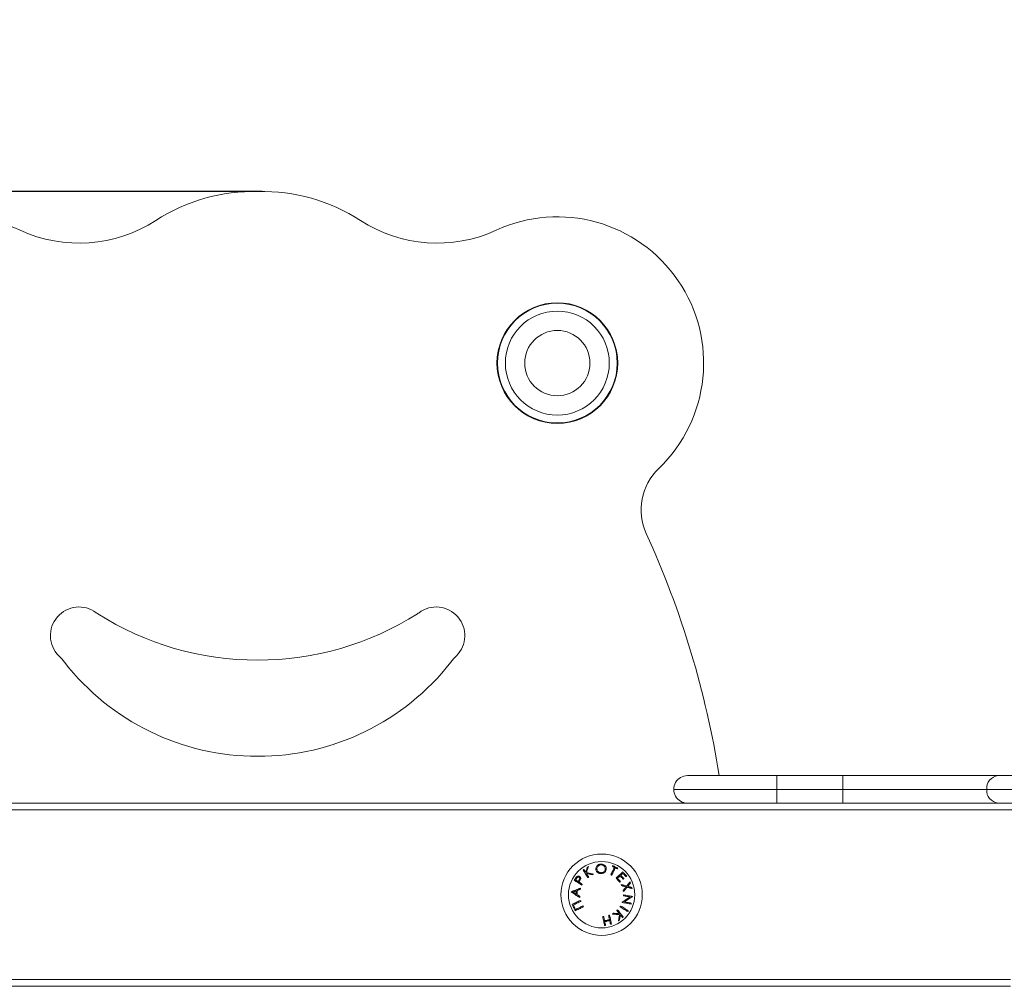
# Model space of a CAD drawing. Units: millimetres. Extents: x -1610.98 to -1603.89, y -464.93 to -457.48.
# Drawn here: x -1608.5 to -1608.07, y -460.12 to -459.7 of the extents above; entities that cross this region are included whole.
import ezdxf

# ---------------------------------------------------------------- set-up
doc = ezdxf.new("R2010")
doc.units = ezdxf.units.MM
doc.header["$PDSIZE"] = -1
doc.layers.add('DIASTASEIS', color=253, linetype='Continuous', lineweight=5)
doc.styles.get("Standard").update_dxf_attribs({"font": 'ARIALN.TTF'})
doc.dimstyles.get("Standard").update_dxf_attribs({"dimtxt": 0.18, "dimasz": 0.15, "dimexe": 0.1, "dimexo": 0, "dimgap": 0.09, "dimtad": 0, "dimtih": 1, "dimtoh": 1, "dimzin": 0, "dimdsep": 46, "dimtxsty": 'Standard', "dimblk": 'OBLIQUE', "dimcen": 0.09, "dimadec": 0, "dimazin": 0, "dimtfac": 1, "dimtofl": 0, "dimtmove": 0, "dimatfit": 3, "dimldrblk": 'OBLIQUE', "dimfxl": 1, "dimtolj": 1, "dimtzin": 0, "dimarcsym": 0})

# ---------------------------------------------------------------- blocks, each defined once
blk = doc.blocks.new('_Oblique')
at = {"color": 0, "linetype": 'ByBlock', "lineweight": -2}
blk.add_line((-0.5, -0.5), (0.5, 0.5), dxfattribs=at)
blk = doc.blocks.new('*D8')
at = {"layer": 'Defpoints', "color": 0}
for p in [(-1608.38987846107, -459.7720629024952), (-1609.381242120668, -460.5631991786329), (-1608.877254321636, -460.5631991786329)]:
    blk.add_point(p, dxfattribs=at)
at = {"layer": 'DIASTASEIS', "color": 0, "lineweight": -2}
for p, q in [((-1608.38987846107, -459.7720629024952), (-1609.481242120668, -459.7720629024952)), ((-1609.381242120668, -459.7720629024952), (-1609.381242120668, -459.9857279027742)), ((-1609.381242120668, -460.5631991786329), (-1609.381242120668, -460.349534178354)), ((-1608.877254321636, -460.5631991786329), (-1609.481242120668, -460.5631991786329))]:
    blk.add_line(p, q, dxfattribs=at)
at = {"layer": 'DIASTASEIS', "color": 0, "linetype": 'ByBlock', "lineweight": -2, "xscale": 0.15, "yscale": 0.15, "zscale": 0.15}
for p, rotation in [((-1609.381242120668, -459.7720629024952), 90), ((-1609.381242120668, -460.5631991786329), 270)]:
    blk.add_blockref('_Oblique', p, dxfattribs=dict(at, rotation=rotation))
at = {"layer": 'DIASTASEIS', "color": 0, "insert": (-1609.381242120668, -460.1676310405641), "char_height": 0.18, "attachment_point": 5}
blk.add_mtext('\\A1;0.79', dxfattribs=at)
blk = doc.blocks.new('E025_A-A')
at = {"color": 7, "linetype": 'Continuous', "lineweight": 15}
for p, q in [((-1599.724041177666, -460.0271991801826), (-1599.381041197812, -460.0271991801826)), ((-1599.685041202938, -460.0391991821496), (-1599.685041202938, -460.0271991801826)), ((-1599.656190707123, -460.0391991821496), (-1599.656190707123, -460.0271991801826)), ((-1599.375041200554, -460.0331991811661), (-1599.730041219628, -460.0331991811661)), ((-1597.824004663861, -460.0391991821496), (-1600.442004694378, -460.0391991821496)), ((-1597.883004679119, -460.0421991807787), (-1600.383004679119, -460.0421991807787)), ((-1599.583004667199, -460.1191991803614), (-1600.383004679119, -460.1191991803614))]:
    blk.add_line(p, q, dxfattribs=at)
at = {"color": 8, "linetype": 'Continuous', "lineweight": 15}
blk.add_line((-1600.383004679119, -460.1161991817323), (-1599.583004667199, -460.1161991817323), dxfattribs=at)
at = {"color": 7, "linetype": 'Continuous', "lineweight": 15, "flags": 128}
for points in [[(-1599.769271685517, -460.0681241912214), (-1599.769318713581, -460.0681530696718), (-1599.769365682042, -460.0681819406716), (-1599.769412710106, -460.0682108023582), (-1599.769459678566, -460.0682396547315), (-1599.769506647026, -460.0682684968604), (-1599.769553615487, -460.0682973287446), (-1599.769600524342, -460.0683261503843), (-1599.769647492802, -460.0683549608482)], [(-1599.769647492802, -460.0683549608482), (-1599.769412710106, -460.0687366848258), (-1599.769169999993, -460.0691313197283), (-1599.76891960088, -460.0695384054823), (-1599.768661870396, -460.0699574708385), (-1599.768397046959, -460.0703880268527), (-1599.768125488198, -460.0708295752672), (-1599.767847492134, -460.071281601992), (-1599.767563356793, -460.0717435826925)], [(-1599.768489612973, -460.0693958265153), (-1599.768591656124, -460.069229880665), (-1599.768692507183, -460.069065872897), (-1599.76879216615, -460.0689038330136), (-1599.768890633023, -460.0687437908171), (-1599.768987788594, -460.0685857761098), (-1599.769083692467, -460.0684298186941), (-1599.769178344643, -460.068275947441), (-1599.769271685517, -460.0681241912214)], [(-1599.767801298535, -460.0672187426505), (-1599.767883374131, -460.0674782426474), (-1599.767966641819, -460.0677415862126), (-1599.768051041996, -460.0680086587934), (-1599.768136634266, -460.0682793430431), (-1599.76822329942, -460.0685535225464), (-1599.768311037457, -460.0688310762314), (-1599.768399848378, -460.0691118848888), (-1599.768489612973, -460.0693958265153)], [(-1599.768138660824, -460.0695224286435), (-1599.768028869069, -460.0691792195109), (-1599.76792044822, -460.0688404537184), (-1599.767813577092, -460.0685063389508), (-1599.767708255684, -460.068177082893), (-1599.767604543602, -460.0678528876422), (-1599.767502500451, -460.0675339543639), (-1599.767402185833, -460.0672204777045), (-1599.76730371896, -460.0669126532418)], [(-1599.76730371896, -460.0669126532418), (-1599.767365767395, -460.0669508383987), (-1599.76742793504, -460.06698904777), (-1599.76749004308, -460.0670272804243), (-1599.767552270329, -460.0670655344991), (-1599.767614497578, -460.0671038090629), (-1599.767676724827, -460.0671421022532), (-1599.767739011681, -460.06718041407), (-1599.767801298535, -460.0672187426505)], [(-1599.75594414655, -460.0672541170759), (-1599.756124033368, -460.0676227652846), (-1599.756309046185, -460.0680020221887), (-1599.756499065792, -460.068391537611), (-1599.756693913376, -460.0687909520609), (-1599.756893410122, -460.0691998948721), (-1599.757097317612, -460.0696179888589), (-1599.757305576241, -460.0700448484538), (-1599.757517887986, -460.0704800778446)], [(-1599.757123662865, -460.0706723857118), (-1599.75691135112, -460.0702371563209), (-1599.756703092492, -460.0698102976573), (-1599.756499125397, -460.0693922036705), (-1599.756299628651, -460.068983259928), (-1599.756104840672, -460.0685838464094), (-1599.755914821064, -460.0681943309871), (-1599.755729808247, -460.0678150731517), (-1599.755549921429, -460.0674464240117)], [(-1599.756640507615, -460.0664856874762), (-1599.75666136924, -460.0665284789545), (-1599.756682290471, -460.0665714371396), (-1599.756703271305, -460.0666145601688), (-1599.75672437135, -460.0666578489734), (-1599.756745530999, -460.0667013026221), (-1599.756766809857, -460.0667449192522), (-1599.75678814832, -460.0667886997951), (-1599.756809546387, -460.0668326423881)], [(-1599.756809546387, -460.0668326423881), (-1599.756701602375, -460.0668852239294), (-1599.756593539154, -460.0669378436548), (-1599.756485475933, -460.0669904969079), (-1599.756377293503, -460.067043179032), (-1599.756269051468, -460.0670958863018), (-1599.756160809433, -460.067148614992), (-1599.756052507794, -460.0672013595147), (-1599.75594414655, -460.0672541170759)], [(-1599.75451870147, -460.0675201419187), (-1599.754783465302, -460.0673910708545), (-1599.755048586762, -460.0672617967618), (-1599.755314006245, -460.0671323866961), (-1599.755579604542, -460.0670029105065), (-1599.755845202839, -460.0668734333856), (-1599.756110622322, -460.0667440261138), (-1599.756375743782, -460.0666147548152), (-1599.756640507615, -460.0664856874762)], [(-1599.755549921429, -460.0674464240117), (-1599.755442037022, -460.0674990800587), (-1599.755334152615, -460.0675517249299), (-1599.755226268208, -460.0676043521059), (-1599.755118443406, -460.0676569597242), (-1599.755010678208, -460.0677095421968), (-1599.754902972615, -460.0677620957983), (-1599.754795326626, -460.067814614941), (-1599.754687740242, -460.067867097762)], [(-1599.754687740242, -460.067867097762), (-1599.754666342175, -460.0678231542377), (-1599.754645003712, -460.0677793746261), (-1599.754623784459, -460.0677357579959), (-1599.754602565205, -460.0676923043472), (-1599.754581465161, -460.0676490155427), (-1599.754560484326, -460.0676058925135), (-1599.754539563095, -460.0675629343284), (-1599.75451870147, -460.0675201419187)], [(-1599.773016764557, -460.0721588706044), (-1599.773075475132, -460.0722488554572), (-1599.773134126103, -460.0723388123704), (-1599.773192777073, -460.0724287352903), (-1599.773251428044, -460.0725186172319), (-1599.77331001941, -460.0726084535388), (-1599.773368551171, -460.0726982367603), (-1599.773427082932, -460.0727879613084), (-1599.773485555088, -460.072877620664)], [(-1599.773485555088, -460.072877620664), (-1599.773111774361, -460.0731212644284), (-1599.772725536263, -460.0733730768231), (-1599.772327198422, -460.0736327677412), (-1599.771917237675, -460.0739000400906), (-1599.771496071255, -460.074174586535), (-1599.771064295208, -460.0744560918217), (-1599.770622267163, -460.0747442327818), (-1599.770170642769, -460.07503867833)], [(-1599.772927834427, -460.0727269797032), (-1599.772875918782, -460.0726472286885), (-1599.772823943531, -460.0725674474058), (-1599.772771968281, -460.0724876400461), (-1599.772719993031, -460.072407811266), (-1599.772668017781, -460.0723279647907), (-1599.772615982926, -460.0722481038799), (-1599.772564007676, -460.0721682336559), (-1599.772511972821, -460.072088357844)], [(-1599.771801247036, -460.0734617554961), (-1599.771947278416, -460.0733665142586), (-1599.772091879284, -460.0732722159853), (-1599.772234990036, -460.0731788741803), (-1599.772376610672, -460.0730865023477), (-1599.772516741192, -460.0729951135261), (-1599.772655321991, -460.0729047216853), (-1599.77279235307, -460.0728153393982), (-1599.772927834427, -460.0727269797032)], [(-1599.771395816243, -460.0728551851032), (-1599.771446480191, -460.072931061816), (-1599.771497203743, -460.0730069282843), (-1599.771547927296, -460.0730827821797), (-1599.771598591244, -460.0731586202426), (-1599.771649314797, -460.073234439679), (-1599.771699978745, -460.0733102372294), (-1599.771750583088, -460.0733860100997), (-1599.771801247036, -460.0734617554961)], [(-1599.767187549508, -460.0715128135314), (-1599.767313196099, -460.071308472511), (-1599.767437769806, -460.0711059918074), (-1599.767561151421, -460.0709054175211), (-1599.767683340943, -460.0707067934243), (-1599.767804278767, -460.0705101642204), (-1599.767923964894, -460.0703155736817), (-1599.768042399323, -460.0701230665115), (-1599.768159462845, -460.0699326855508)], [(-1599.768159462845, -460.0699326855508), (-1599.767847551739, -460.0700030441774), (-1599.767531945145, -460.0700742279557), (-1599.767212821877, -460.0701462052209), (-1599.766890360749, -460.0702189424453), (-1599.76656468097, -460.0702924061013), (-1599.766235901749, -460.0703665635926), (-1599.765904201901, -460.070441379529), (-1599.765569760239, -460.0705168194515)], [(-1599.765081777012, -460.0702171403361), (-1599.765478624737, -460.0701269426761), (-1599.765871836579, -460.0700375897256), (-1599.766260995304, -460.0699491401581), (-1599.766645981705, -460.0698616507841), (-1599.767026497757, -460.0697751793457), (-1599.767402245438, -460.0696897817222), (-1599.767773045933, -460.0696055128617), (-1599.768138660824, -460.0695224286435)], [(-1599.767563356793, -460.0717435826925), (-1599.767516388333, -460.0717147596558), (-1599.767469419873, -460.0716859291686), (-1599.767422511017, -460.071657092162), (-1599.767375482953, -460.0716282481706), (-1599.767328514492, -460.0715993981255), (-1599.767281546032, -460.0715705420268), (-1599.767234517968, -460.0715416803403), (-1599.767187549508, -460.0715128135314)], [(-1599.765569760239, -460.0705168194515), (-1599.765508665478, -460.0704793122975), (-1599.765447630322, -460.0704418163193), (-1599.765386595166, -460.070404334311), (-1599.765325560009, -460.0703668653412), (-1599.765264584458, -460.0703294103412), (-1599.765203608906, -460.0702919711737), (-1599.765142692959, -460.0702545469073), (-1599.765081777012, -460.0702171403361)], [(-1599.757517887986, -460.0704800778446), (-1599.757468594944, -460.0705041152803), (-1599.757419361508, -460.0705281536473), (-1599.757271482384, -460.0706002715422), (-1599.757222189343, -460.0706243099091), (-1599.757172955906, -460.0706483482761), (-1599.757123662865, -460.0706723857118)], [(-1599.752275659478, -460.0692510235501), (-1599.752607240117, -460.0695549457712), (-1599.752950205243, -460.0698692699341), (-1599.753304137623, -460.0701936253724), (-1599.753668560421, -460.0705276321066), (-1599.754043056404, -460.0708708961872), (-1599.754427267945, -460.0712230134202), (-1599.7548206586, -460.0715835716953), (-1599.755222811139, -460.0719521453982)], [(-1599.755222811139, -460.0719521453982), (-1599.755014075673, -460.0721799571445), (-1599.754805220997, -460.0724079812323), (-1599.754596187508, -460.072636133377), (-1599.754387154019, -460.0728643288282), (-1599.75417812053, -460.0730924837669), (-1599.753969265854, -460.0733205139084), (-1599.753760530388, -460.0735483349679), (-1599.753552092945, -460.0737758631265)], [(-1599.754638626015, -460.072005831488), (-1599.754489793217, -460.0718694486102), (-1599.754342092907, -460.0717341851821), (-1599.7541957039, -460.0716000630898), (-1599.75405056659, -460.0714671046851), (-1599.753906740582, -460.071335331854), (-1599.753764225876, -460.0712047650857), (-1599.753623022473, -460.0710754267318), (-1599.753483189976, -460.0709473372815)], [(-1599.753261222279, -460.0735090364149), (-1599.75343306247, -460.073321550936), (-1599.75360502187, -460.0731338493904), (-1599.753777160084, -460.072945981138), (-1599.753949417508, -460.0727579936763), (-1599.754121734536, -460.0725699368311), (-1599.754294111168, -460.0723818580998), (-1599.754466428196, -460.0721938068425), (-1599.754638626015, -460.072005831488)], [(-1599.753483189976, -460.0709473372815), (-1599.753310932553, -460.0711353247432), (-1599.753138615525, -460.0713233997492), (-1599.752966238892, -460.0715115059545), (-1599.752793921864, -460.0716995870141), (-1599.752621664441, -460.0718875875143), (-1599.752449526226, -460.0720754511101), (-1599.752277507222, -460.0722631214564), (-1599.75210578624, -460.072450542674)], [(-1599.7531947631, -460.0706829143135), (-1599.753075494206, -460.0705736431671), (-1599.752957417405, -460.0704654029948), (-1599.752840473092, -460.0703582068352), (-1599.752724661267, -460.0702520695893), (-1599.752610041535, -460.070147002433), (-1599.752496554291, -460.0700430202676), (-1599.752384318745, -460.0699401361314), (-1599.752273275292, -460.0698383630631)], [(-1599.751817359364, -460.072186119706), (-1599.751989080346, -460.0719987194432), (-1599.752160980141, -460.0718110588757), (-1599.752333118355, -460.0716231971426), (-1599.752505435383, -460.0714351924514), (-1599.752677752411, -460.0712471030099), (-1599.752850129044, -460.071058987957), (-1599.753022505677, -460.0708709055004), (-1599.7531947631, -460.0706829143135)], [(-1599.750592960751, -460.0710875618649), (-1599.750802649891, -460.0708586995868), (-1599.751012815869, -460.0706293688534), (-1599.751223220265, -460.0703997028438), (-1599.751433803475, -460.0701698356686), (-1599.751644505894, -460.0699398995755), (-1599.751855089104, -460.0697100305376), (-1599.752065553105, -460.0694803608028), (-1599.752275659478, -460.0692510235501)], [(-1599.752273275292, -460.0698383630631), (-1599.752099468148, -460.070027982202), (-1599.751925601399, -460.0702177093742), (-1599.751751675045, -460.0704074747307), (-1599.751577808297, -460.0705972065596), (-1599.751404001152, -460.0707868350116), (-1599.751230372822, -460.070976288375), (-1599.751056982911, -460.0711654968006), (-1599.750883831417, -460.0713543885765)], [(-1599.75210578624, -460.072450542674), (-1599.752069427407, -460.0724171785084), (-1599.752033068573, -460.0723839023528), (-1599.751996888554, -460.0723507151386), (-1599.751960768139, -460.0723176163999), (-1599.751924766934, -460.0722846075339), (-1599.751888884938, -460.0722516880749), (-1599.751853062546, -460.0722188584884), (-1599.751817359364, -460.072186119706)], [(-1599.750883831417, -460.0713543885765), (-1599.750846995747, -460.0713205862237), (-1599.750810279286, -460.071286911462), (-1599.750773741639, -460.0712533642916), (-1599.750737263596, -460.0712199456436), (-1599.750701023972, -460.0711866555182), (-1599.750664843953, -460.0711534939153), (-1599.750628842747, -460.0711204626975), (-1599.750592960751, -460.0710875618649)], [(-1599.770719184315, -460.0762728439556), (-1599.771282507813, -460.0764970405405), (-1599.771834983265, -460.076716897395), (-1599.772375716603, -460.0769320946099), (-1599.772903992569, -460.0771423190279), (-1599.7734189767, -460.0773472648259), (-1599.77391995374, -460.0775466342136), (-1599.774406208432, -460.0777401368512), (-1599.774877025521, -460.0779274913627)], [(-1599.772130205071, -460.0772952799132), (-1599.771962894833, -460.077226934806), (-1599.771794392502, -460.0771581228735), (-1599.771624817288, -460.0770888536615), (-1599.771454109585, -460.0770191367162), (-1599.771282328999, -460.0769489815837), (-1599.771109535134, -460.0768783980427), (-1599.770935668385, -460.0768073958723), (-1599.770760847962, -460.076735985084)], [(-1599.771476699746, -460.0736732937773), (-1599.771455718911, -460.0736410560464), (-1599.771434678471, -460.0736088136589), (-1599.771413638031, -460.0735765670804), (-1599.771392597592, -460.0735443167766), (-1599.771371557152, -460.0735120627476), (-1599.771350516713, -460.0734798054589), (-1599.771329476273, -460.0734475449106), (-1599.771308435833, -460.0734152811026)], [(-1599.769935025608, -460.0746781014284), (-1599.770134343541, -460.07454820009), (-1599.770331873333, -460.0744194708211), (-1599.770527555382, -460.0742919429583), (-1599.770721330082, -460.0741656444413), (-1599.770913137829, -460.0740406027442), (-1599.771103038227, -460.0739168458065), (-1599.771290912068, -460.0737944006366), (-1599.771476699746, -460.0736732937773)], [(-1599.770760847962, -460.076735985084), (-1599.770755602753, -460.0766780102538), (-1599.770750417149, -460.0766200575424), (-1599.77074517194, -460.0765621274156), (-1599.770739986336, -460.0765042208047), (-1599.770734741127, -460.0764463384082), (-1599.770729555523, -460.0763884809246), (-1599.770724369919, -460.0763306492852), (-1599.770719184315, -460.0762728439556)], [(-1599.770170642769, -460.07503867833), (-1599.770141198075, -460.0749936418986), (-1599.77011175338, -460.0749485942913), (-1599.770082308686, -460.0749035359738), (-1599.770052863991, -460.0748584674118), (-1599.770023419297, -460.0748133890709), (-1599.769993974602, -460.0747683018824), (-1599.769964529908, -460.0747232058463), (-1599.769935025608, -460.0746781014284)], [(-1599.753552092945, -460.0737758631265), (-1599.753515495694, -460.073742289879), (-1599.753478958046, -460.0737087790301), (-1599.753442539608, -460.0736753305798), (-1599.75340612117, -460.0736419445282), (-1599.753369821942, -460.0736086218064), (-1599.753333522713, -460.0735753628803), (-1599.753297342694, -460.0735421677498), (-1599.753261222279, -460.0735090364149)], [(-1599.750589920914, -460.0754335986828), (-1599.75087578479, -460.0753514939831), (-1599.751165224945, -460.0752683694852), (-1599.751458062565, -460.0751842580182), (-1599.751754238045, -460.0750991947396), (-1599.752053632176, -460.0750132127112), (-1599.752356066143, -460.0749263468576), (-1599.752661480343, -460.0748386325693), (-1599.752969695961, -460.0747501052363)], [(-1599.752969695961, -460.0747501052363), (-1599.752950205243, -460.0748103287449), (-1599.752930714524, -460.0748705750709), (-1599.7529111642, -460.0749308428174), (-1599.752891613877, -460.0749911319842), (-1599.752872123158, -460.0750514407089), (-1599.752852572834, -460.0751117685256), (-1599.752833022511, -460.0751721140375), (-1599.752813472187, -460.0752324767789)], [(-1599.752813472187, -460.0752324767789), (-1599.752563967144, -460.0753049474122), (-1599.752316429055, -460.0753768676338), (-1599.752070798314, -460.0754482181189), (-1599.75182719413, -460.0755189804738), (-1599.75158567611, -460.0755891358392), (-1599.751346363461, -460.0756586662872), (-1599.751109196579, -460.0757275529584), (-1599.750874354279, -460.0757957781577)], [(-1599.750874354279, -460.0757957781577), (-1599.751025213635, -460.0759877642529), (-1599.751177503502, -460.0761816048441), (-1599.751331164277, -460.0763772489415), (-1599.751486255562, -460.0765746450895), (-1599.75164265815, -460.0767737420654), (-1599.75180037204, -460.076974487715), (-1599.751959337628, -460.0771768294187), (-1599.752119554913, -460.0773807139747)], [(-1599.751964105999, -460.0778630858665), (-1599.751765682137, -460.0776116492605), (-1599.751569106018, -460.0773625144182), (-1599.751374377644, -460.0771157812239), (-1599.751181675827, -460.0768715490965), (-1599.750991000569, -460.0766299162904), (-1599.750802471077, -460.0763909798959), (-1599.750616087353, -460.0761548358394), (-1599.75043202821, -460.0759215793485)], [(-1599.749146773255, -460.0736146884417), (-1599.749316467678, -460.0738285168452), (-1599.749489321148, -460.0740464086091), (-1599.749665333664, -460.0742682678072), (-1599.749844445622, -460.0744939966505), (-1599.750026537812, -460.0747234959533), (-1599.750211491024, -460.0749566646671), (-1599.75039930526, -460.0751933998806), (-1599.750589920914, -460.0754335986828)], [(-1599.75043202821, -460.0759215793485), (-1599.7501367468, -460.0760054042009), (-1599.749845756924, -460.0760880153073), (-1599.749559118187, -460.0761693763459), (-1599.749277069008, -460.0762494514609), (-1599.748999609387, -460.0763282052619), (-1599.748726977742, -460.0764056030573), (-1599.748459233677, -460.0764816106209), (-1599.748196496403, -460.0765561948908)], [(-1599.750152422821, -460.0755626050202), (-1599.750000430977, -460.0753709223034), (-1599.749850286877, -460.0751815567171), (-1599.749702050126, -460.0749945634423), (-1599.749555720723, -460.0748099967284), (-1599.749411417878, -460.0746279101265), (-1599.749269022381, -460.0744483576534), (-1599.749128772652, -460.0742713900661), (-1599.748990549481, -460.0740970599843)], [(-1599.748350335991, -460.0760794320056), (-1599.748564614689, -460.0760179677425), (-1599.748782231247, -460.0759555695956), (-1599.749002947247, -460.075892255493), (-1599.749226881897, -460.0758280440612), (-1599.74945379678, -460.0757629541592), (-1599.7496837515, -460.0756970048794), (-1599.749916626847, -460.0756302153138), (-1599.750152422821, -460.0755626050202)], [(-1599.748990549481, -460.0740970599843), (-1599.749010099804, -460.0740366688376), (-1599.749029650128, -460.0739763019053), (-1599.749049200451, -460.0739159605844), (-1599.749068750775, -460.0738556458061), (-1599.749088241494, -460.0737953603646), (-1599.749107791817, -460.0737351042596), (-1599.749127282536, -460.0736748798197), (-1599.749146773255, -460.0736146884417)], [(-1599.748196496403, -460.0765561948908), (-1599.748215689099, -460.0764967082912), (-1599.748234881794, -460.0764371879311), (-1599.74825407449, -460.0763776352076), (-1599.74827332679, -460.0763180510519), (-1599.748292579091, -460.0762584373267), (-1599.748311771786, -460.076198795429), (-1599.748331024086, -460.076139126523), (-1599.748350335991, -460.0760794320056)], [(-1599.774886621869, -460.0780332606198), (-1599.774456812775, -460.0783039632049), (-1599.774012877381, -460.0785835631802), (-1599.773555411732, -460.0788716517825), (-1599.773085190689, -460.0791678079775), (-1599.772602810299, -460.0794715987838), (-1599.772109045422, -460.0797825801681), (-1599.771604611313, -460.0801002974301), (-1599.771090163624, -460.0804242862766)], [(-1599.774038090145, -460.0780556965299), (-1599.773856415188, -460.0779829851497), (-1599.773672773278, -460.0779094703873), (-1599.773487164414, -460.0778351666784), (-1599.773299648201, -460.0777600886911), (-1599.77311022464, -460.0776842512103), (-1599.772918893731, -460.0776076690206), (-1599.772725774681, -460.0775303572561), (-1599.772530867493, -460.0774523311673)], [(-1599.772663070595, -460.0789258888369), (-1599.772840871251, -460.0788133523572), (-1599.77301706258, -460.0787018473754), (-1599.77319158498, -460.0785913958941), (-1599.77336443845, -460.078482019683), (-1599.773535503781, -460.0783737403951), (-1599.773704840577, -460.0782665793347), (-1599.773872389233, -460.0781605577474), (-1599.774038090145, -460.0780556965299)], [(-1599.772530867493, -460.0774523311673), (-1599.77254737798, -460.0776364198798), (-1599.772563888466, -460.0778205945069), (-1599.772580458558, -460.0780048272252), (-1599.772596969044, -460.0781890902115), (-1599.772613479531, -460.0783733557007), (-1599.772630049622, -460.0785575958114), (-1599.772646560109, -460.0787417827785), (-1599.772663070595, -460.0789258888369)], [(-1599.772296084797, -460.0791526516557), (-1599.772275342381, -460.0789206516026), (-1599.772254659569, -460.0786884951783), (-1599.772233917153, -460.0784562360757), (-1599.772213174736, -460.0782239279622), (-1599.772192372715, -460.0779916245635), (-1599.772171689904, -460.0777593796054), (-1599.772150947487, -460.0775272468716), (-1599.772130205071, -460.0772952799132)], [(-1599.771046890652, -460.0799435170163), (-1599.771206392682, -460.0798425339424), (-1599.771365000641, -460.0797421303839), (-1599.771522654927, -460.0796423202817), (-1599.771679355538, -460.0795431174599), (-1599.77183504287, -460.0794445355975), (-1599.771989776528, -460.0793465883296), (-1599.772143437302, -460.0792492891967), (-1599.772296084797, -460.0791526516557)], [(-1599.771090163624, -460.0804242862766), (-1599.771084739602, -460.0803642832586), (-1599.771079375183, -460.0803042519517), (-1599.771073951161, -460.0802441931708), (-1599.771068527138, -460.0801841078471), (-1599.771063103115, -460.0801239966793), (-1599.771057738697, -460.0800638605986), (-1599.771052314675, -460.0800037004199), (-1599.771046890652, -460.0799435170163)], [(-1599.749080552494, -460.0802290333347), (-1599.749484970009, -460.0804917420871), (-1599.749898566639, -460.0807604195695), (-1599.750320805943, -460.0810347525082), (-1599.750751330292, -460.0813144206447), (-1599.751189543641, -460.0815990977833), (-1599.751634969151, -460.081888451791), (-1599.752087070382, -460.0821821448305), (-1599.752545310891, -460.0824798346409)], [(-1599.752119554913, -460.0773807139747), (-1599.752100064194, -460.0774410800921), (-1599.75208063308, -460.0775014281651), (-1599.752061201966, -460.0775617572624), (-1599.752041770852, -460.0776220664527), (-1599.752022339737, -460.0776823549211), (-1599.752002908623, -460.0777426215034), (-1599.751983477509, -460.0778028655011), (-1599.751964105999, -460.0778630858665)], [(-1599.751952363884, -460.0792490653664), (-1599.751962377465, -460.0793036910297), (-1599.751972391045, -460.0793583356688), (-1599.751982404625, -460.0794129986141), (-1599.751992418206, -460.0794676792254), (-1599.752002431786, -460.0795223768771), (-1599.752012445366, -460.0795770908851), (-1599.752022458947, -460.0796318205801), (-1599.752032472527, -460.0796865653799)], [(-1599.752032472527, -460.0796865653799), (-1599.75164098922, -460.0797585132793), (-1599.751255406773, -460.0798293642263), (-1599.750876082814, -460.0798990745359), (-1599.750503196156, -460.0799676009599), (-1599.750136985218, -460.0800349012977), (-1599.749777628815, -460.0801009338145), (-1599.749425424969, -460.0801656578813), (-1599.749080552494, -460.0802290333347)], [(-1599.74804772321, -460.0799662128236), (-1599.748488261139, -460.0798852944542), (-1599.748943521416, -460.0798016834567), (-1599.749412907994, -460.07971547599), (-1599.74989588443, -460.0796267714438), (-1599.750391854679, -460.0795356718561), (-1599.750900341904, -460.0794422822189), (-1599.751420690453, -460.0793467100273), (-1599.751952363884, -460.0792490653664)], [(-1599.751570119297, -460.0823259885335), (-1599.751099779045, -460.0820217366243), (-1599.750637425816, -460.0817226572806), (-1599.750183655655, -460.0814291453833), (-1599.749739124215, -460.081141587664), (-1599.749304367936, -460.0808603637531), (-1599.748879982865, -460.0805858446663), (-1599.748466505444, -460.0803183925716), (-1599.74806453172, -460.0800583602656)], [(-1599.74806453172, -460.0800583602656), (-1599.748062445557, -460.0800468373025), (-1599.74806029979, -460.0800353156199), (-1599.748058213627, -460.080023795276), (-1599.748056127465, -460.0800122761545), (-1599.748054041302, -460.0800007583719), (-1599.748051895535, -460.0799892418697), (-1599.748049809372, -460.0799777266482), (-1599.74804772321, -460.0799662128236)], [(-1599.770775212681, -460.0817178125405), (-1599.771266951001, -460.0819428887596), (-1599.771748198903, -460.082163159587), (-1599.772218419945, -460.0823783707717), (-1599.772676958477, -460.0825882738834), (-1599.773123456871, -460.0827926265454), (-1599.773557259476, -460.0829911926674), (-1599.773977949059, -460.0831837433768), (-1599.774384989178, -460.0833700563205)], [(-1599.774384989178, -460.0833700563205), (-1599.774225367939, -460.0837185735261), (-1599.774065329468, -460.0840680281078), (-1599.773904933369, -460.0844181155232), (-1599.773744477665, -460.0847685293672), (-1599.773583962357, -460.0851189637003), (-1599.773423566258, -460.0854691130487), (-1599.773263468182, -460.0858186705416), (-1599.773103727734, -460.0861673316365)], [(-1599.773859335816, -460.0836088381154), (-1599.773485495484, -460.083437769991), (-1599.773101045525, -460.0832618743559), (-1599.772706462777, -460.0830813118635), (-1599.772301985657, -460.0828962489875), (-1599.771888031399, -460.0827068554615), (-1599.771465017235, -460.0825133047445), (-1599.771033360398, -460.0823157749517), (-1599.77059335891, -460.0821144472254)], [(-1599.772941901123, -460.0856128445273), (-1599.773056401646, -460.0853626819705), (-1599.773171080983, -460.0851122116117), (-1599.773285879528, -460.0848615382245), (-1599.773400678074, -460.0846107679797), (-1599.77351547662, -460.0843600070482), (-1599.773630215561, -460.0841093616007), (-1599.773744835293, -460.0838589364109), (-1599.773859335816, -460.0836088381154)], [(-1599.773103727734, -460.0861673316365), (-1599.772696687615, -460.0859810023946), (-1599.772275938427, -460.0857884407421), (-1599.771842135823, -460.0855898678681), (-1599.771395637429, -460.0853855133435), (-1599.770937098896, -460.0851756132586), (-1599.770466877854, -460.084960408826), (-1599.769985689557, -460.0847401491744), (-1599.769493951237, -460.0845150880893)], [(-1599.769675864613, -460.0841184536373), (-1599.770115866101, -460.084319773913), (-1599.770547522938, -460.0845172981178), (-1599.770970537102, -460.0847108451096), (-1599.77138449136, -460.0849002374714), (-1599.771788908875, -460.0850853015115), (-1599.772183551228, -460.085265866798), (-1599.772568001187, -460.0854417684866), (-1599.772941901123, -460.0856128445273)], [(-1599.77059335891, -460.0821144472254), (-1599.77061606828, -460.0820648205379), (-1599.770638837254, -460.0820152061904), (-1599.770661606228, -460.0819656048814), (-1599.770684315598, -460.0819160170765), (-1599.770707084572, -460.0818664434744), (-1599.770729793942, -460.0818168843077), (-1599.770752503312, -460.0817673405079), (-1599.770775212681, -460.0817178125405)], [(-1599.769493951237, -460.0845150880893), (-1599.769516660607, -460.0844655580265), (-1599.769539429581, -460.0844160125969), (-1599.769562138951, -460.0843664527317), (-1599.76958484832, -460.0843168784311), (-1599.769607617295, -460.0842672910919), (-1599.769630326664, -460.0842176907142), (-1599.769653095639, -460.0841680782294), (-1599.769675864613, -460.0841184536373)], [(-1599.754569663441, -460.0858113210095), (-1599.754612399971, -460.0858459485141), (-1599.754655136502, -460.085880585332), (-1599.754697873032, -460.0859152300661), (-1599.754740669167, -460.0859498827165), (-1599.754783465302, -460.0859845428174), (-1599.754826201832, -460.0860192103689), (-1599.754868997967, -460.086053883974), (-1599.754911794102, -460.0860885645641)], [(-1599.752063228524, -460.0889050712256), (-1599.752345575726, -460.0885566094337), (-1599.752637400067, -460.0881963468535), (-1599.752938522732, -460.0878247016487), (-1599.753248466885, -460.0874421078158), (-1599.753566934502, -460.0870490086643), (-1599.753893567955, -460.0866458633361), (-1599.754227950013, -460.0862331407523), (-1599.754569663441, -460.0858113210095)], [(-1599.753221227562, -460.0841282758308), (-1599.753249778187, -460.0841738463757), (-1599.753278328812, -460.0842194187833), (-1599.753306879437, -460.0842649921221), (-1599.753363980687, -460.0843561406625), (-1599.753392531311, -460.084401714467), (-1599.753421081936, -460.0844472873403), (-1599.753449632561, -460.0844928588165)], [(-1599.753449632561, -460.0844928588165), (-1599.752992166912, -460.0847798197908), (-1599.752544714844, -460.0850605134299), (-1599.752107753193, -460.0853346147021), (-1599.751681818402, -460.0856018064921), (-1599.751267387307, -460.0858617796009), (-1599.750864936745, -460.0861142336769), (-1599.750474943554, -460.0863588758191), (-1599.750097824967, -460.0865954233711)], [(-1599.749869479573, -460.0862308399198), (-1599.750246538556, -460.0859942932991), (-1599.750636531746, -460.0857496516226), (-1599.751038982308, -460.0854971980123), (-1599.751453413403, -460.0852372249035), (-1599.751879348195, -460.0849700331134), (-1599.752316309845, -460.0846959313756), (-1599.752763761914, -460.0844152372708), (-1599.753221227562, -460.0841282758308)], [(-1599.752545310891, -460.0824798346409), (-1599.752547516262, -460.082491756734), (-1599.752549721634, -460.0825036781287), (-1599.752551927006, -460.082515598592), (-1599.752554132378, -460.0825275181239), (-1599.75255633775, -460.0825394367246), (-1599.752558543122, -460.0825513546267), (-1599.752560748494, -460.0825632713647), (-1599.752562953865, -460.0825751871714)], [(-1599.752562953865, -460.0825751871714), (-1599.752031280434, -460.0826728351792), (-1599.751510872281, -460.0827684098301), (-1599.751002385056, -460.0828618009953), (-1599.750506414807, -460.0829529013397), (-1599.75002343837, -460.0830416053911), (-1599.749554051793, -460.0831278114026), (-1599.74909885112, -460.0832114199554), (-1599.748658313191, -460.0832923346577)], [(-1599.748581363594, -460.0828748667525), (-1599.74892522279, -460.0828117165627), (-1599.749278082287, -460.0827469128096), (-1599.749639703667, -460.0826805011282), (-1599.750009848511, -460.0826125276187), (-1599.750388218796, -460.0825430404773), (-1599.750774576104, -460.0824720881326), (-1599.751168682015, -460.0823997204104), (-1599.751570119297, -460.0823259885335)], [(-1599.748658313191, -460.0832923346577), (-1599.748648657238, -460.0832402392668), (-1599.748639060891, -460.0831881168676), (-1599.748629464543, -460.0831359683914), (-1599.748619868195, -460.0830837950023), (-1599.748610271847, -460.0830315971659), (-1599.748600615895, -460.0829793758137), (-1599.748591019547, -460.0829271321097), (-1599.748581363594, -460.0828748667525)], [(-1599.760634376442, -460.0886835682584), (-1599.760687722599, -460.088694997449), (-1599.760741009152, -460.0887064229144), (-1599.760794355309, -460.0887178465171), (-1599.760847641861, -460.0887292663945), (-1599.760900928414, -460.0887406834779), (-1599.760954155362, -460.0887520977674), (-1599.761007441914, -460.0887635074002), (-1599.761060668862, -460.0887749142391)], [(-1599.761060668862, -460.0887749142391), (-1599.760946585572, -460.0893071734724), (-1599.760835005677, -460.0898279914079), (-1599.760726048386, -460.0903367598919), (-1599.760619773304, -460.0908328838093), (-1599.760516299641, -460.0913157820148), (-1599.76041580621, -460.0917848910583), (-1599.760318352616, -460.0922396614594), (-1599.760224117672, -460.092679561433)], [(-1599.760230495369, -460.0905681833071), (-1599.760279132759, -460.0903414500324), (-1599.760328246987, -460.0901120783208), (-1599.760377957261, -460.089880122189), (-1599.760428203976, -460.0896456384478), (-1599.760478987133, -460.0894086829765), (-1599.760530247128, -460.0891693144483), (-1599.760582103169, -460.0889275896741), (-1599.760634376442, -460.0886835682584)], [(-1599.75807668153, -460.0901058440475), (-1599.758345617688, -460.0901635720772), (-1599.758614792263, -460.090221357849), (-1599.758884205258, -460.0902791827364), (-1599.759153677857, -460.0903370253188), (-1599.759423090851, -460.09039486697), (-1599.759692444241, -460.0904526872007), (-1599.759961618817, -460.0905104655219), (-1599.760230495369, -460.0905681833071)], [(-1599.758054210579, -460.0881298820866), (-1599.758107497132, -460.0881412889255), (-1599.75816072408, -460.0881526994897), (-1599.758214010632, -460.0881641128478), (-1599.75826723758, -460.0881755299313), (-1599.758320583737, -460.08818695074), (-1599.758373870289, -460.0881983734114), (-1599.758427156842, -460.0882097998081), (-1599.758480502999, -460.0882212280674)], [(-1599.758480502999, -460.0882212280674), (-1599.758428229725, -460.0884652457578), (-1599.758376433289, -460.0887069677381), (-1599.75832511369, -460.0889463344035), (-1599.758274390137, -460.0891832889436), (-1599.758224143422, -460.0894177736161), (-1599.758174433148, -460.0896497316105), (-1599.758125259316, -460.0898791070474), (-1599.75807668153, -460.0901058440475)], [(-1599.757217718995, -460.0920345292805), (-1599.757311953938, -460.0915945976419), (-1599.757409407532, -460.0911398048891), (-1599.757509900963, -460.0906706837384), (-1599.757613374627, -460.0901877808762), (-1599.757719649708, -460.0896916625468), (-1599.757828606999, -460.0891829080326), (-1599.757940186894, -460.0886621115176), (-1599.758054210579, -460.0881298820866)], [(-1599.756383790409, -460.0872800707264), (-1599.756439341938, -460.0873251001728), (-1599.756494893467, -460.0873701147182), (-1599.756550385392, -460.087415113431), (-1599.756605877316, -460.0874600963114), (-1599.75666136924, -460.0875050614966), (-1599.756716861164, -460.0875500089867), (-1599.756772293484, -460.0875949378503), (-1599.756827666199, -460.0876398462249)], [(-1599.756827666199, -460.0876398462249), (-1599.756422712243, -460.0876787587447), (-1599.756021632588, -460.0877173052547), (-1599.755624546444, -460.0877554615406), (-1599.75523181144, -460.0877932024566), (-1599.754843606388, -460.0878305028571), (-1599.754460288918, -460.0878673403902), (-1599.754082037842, -460.0879036889789), (-1599.75370909158, -460.0879395262716)], [(-1599.753742768204, -460.0875316731078), (-1599.754060818589, -460.0875013706652), (-1599.754382624066, -460.0874707115261), (-1599.754708065426, -460.0874397105915), (-1599.755036904251, -460.0874083809001), (-1599.755369080937, -460.0873767382843), (-1599.755704357064, -460.0873447957827), (-1599.756042673027, -460.0873125682963), (-1599.756383790409, -460.0872800707264)], [(-1599.754911794102, -460.0860885645641), (-1599.754760636723, -460.0862751941575), (-1599.754610790646, -460.0864601231558), (-1599.754462434685, -460.0866433087183), (-1599.754315449631, -460.0868247107981), (-1599.754169954693, -460.0870042884169), (-1599.754026009476, -460.0871820015279), (-1599.75388361398, -460.087357809153), (-1599.753742768204, -460.0875316731078)], [(-1599.75370909158, -460.0879395262716), (-1599.753773166573, -460.0882936933456), (-1599.753836407101, -460.0886432755185), (-1599.753898753559, -460.0889880567236), (-1599.753960205948, -460.0893278246192), (-1599.754020764267, -460.0896623715205), (-1599.754080309307, -460.0899914897425), (-1599.754138781464, -460.0903149771882), (-1599.754196240342, -460.0906326354859)], [(-1599.753742768204, -460.090264846888), (-1599.753695442116, -460.0899974148167), (-1599.753647460377, -460.0897260236932), (-1599.753598822987, -460.0894507927267), (-1599.753549529946, -460.0891718392638), (-1599.753499581253, -460.0888892862392), (-1599.75344897691, -460.0886032556562), (-1599.753397836125, -460.0883138704492), (-1599.753346099293, -460.0880212572781)], [(-1599.753346099293, -460.0880212572781), (-1599.753223313725, -460.0881727815984), (-1599.753102018273, -460.0883225354744), (-1599.752982153332, -460.0884704900352), (-1599.752863718903, -460.0886166173411), (-1599.752746834195, -460.0887608903838), (-1599.752631499207, -460.0889032812236), (-1599.752517654335, -460.0890437647147), (-1599.752405418789, -460.0891823147801)], [(-1599.752405418789, -460.0891823147801), (-1599.75236256305, -460.0891476202203), (-1599.752319766915, -460.0891129368363), (-1599.75227697078, -460.0890782627655), (-1599.752234234249, -460.0890435998706), (-1599.752191438115, -460.0890089481516), (-1599.752148701584, -460.088974309471), (-1599.752105965054, -460.088939683829), (-1599.752063228524, -460.0889050712256)], [(-1599.750097824967, -460.0865954233711), (-1599.750069274342, -460.0865498523606), (-1599.750040723717, -460.0865042794874), (-1599.750012232697, -460.0864587052172), (-1599.749983682072, -460.0864131300157), (-1599.749955131447, -460.0863675552798), (-1599.749926580822, -460.0863219814753), (-1599.749898030198, -460.0862764095334), (-1599.749869479573, -460.0862308399198)], [(-1599.760224117672, -460.092679561433), (-1599.760170890725, -460.0926681611134), (-1599.760117663777, -460.0926567552058), (-1599.760064436829, -460.0926453446416), (-1599.760011150277, -460.0926339284895), (-1599.759957863724, -460.0926225067494), (-1599.759904517567, -460.0926110812841), (-1599.75985117141, -460.0925996502308), (-1599.759797825253, -460.0925882154522)], [(-1599.760148777401, -460.0909503952978), (-1599.759879900849, -460.0908926803065), (-1599.759610785878, -460.0908349029166), (-1599.759341372883, -460.0907770817546), (-1599.759071900284, -460.0907192382408), (-1599.758802427685, -460.0906613928644), (-1599.758533074295, -460.0906035670457), (-1599.758263840115, -460.0905457803426), (-1599.757994963562, -460.0904880551068)], [(-1599.759797825253, -460.0925882154522), (-1599.7598394889, -460.092393666823), (-1599.759881867802, -460.0921961174724), (-1599.759924783146, -460.0919956111727), (-1599.759968413746, -460.0917921963526), (-1599.760012580788, -460.0915859195782), (-1599.760057403481, -460.0913768274156), (-1599.76010282222, -460.0911649701563), (-1599.760148777401, -460.0909503952978)], [(-1599.757994963562, -460.0904880551068), (-1599.757948948777, -460.0907026243774), (-1599.757903589642, -460.0909144779114), (-1599.757858766949, -460.09112356728), (-1599.757814540303, -460.0913298440544), (-1599.757770969307, -460.0915332598058), (-1599.757727994358, -460.0917337679682), (-1599.757685675061, -460.0919313219754), (-1599.757643951809, -460.0921258752612)], [(-1599.757643951809, -460.0921258752612), (-1599.757590605652, -460.092114441414), (-1599.757537259495, -460.092103011292), (-1599.757483972943, -460.0920915848953), (-1599.75743068639, -460.0920801640866), (-1599.757377399838, -460.0920687479345), (-1599.757324113285, -460.092057336439), (-1599.757270886338, -460.0920459305314), (-1599.757217718995, -460.0920345292805)], [(-1599.754196240342, -460.0906326354859), (-1599.754139675534, -460.0905867520166), (-1599.754083051121, -460.0905408406077), (-1599.754026426709, -460.0904949021904), (-1599.753969742691, -460.0904489367647), (-1599.753913058674, -460.0904029471246), (-1599.753856315052, -460.0903569351328), (-1599.753799511826, -460.0903109007893), (-1599.753742768204, -460.090264846888)]]:
    blk.add_lwpolyline(points, dxfattribs=at)
at = {"color": 7, "linetype": 'Continuous', "lineweight": 15}
for centre, radius in [((-1599.780868456916, -459.8470347295815), 0.02634999999999972), ((-1599.780868456916, -459.8470347295815), 0.02614997898681615), ((-1599.780868456916, -459.8470347295815), 0.0227000000000005), ((-1599.780868456916, -459.8470347295815), 0.01424671519728473), ((-1599.761522941916, -460.0791991812555), 0.01775), ((-1599.761522941916, -460.0791991812555), 0.01448712784522195)]:
    blk.add_circle(centre, radius, dxfattribs=at)
for centre, radius, start, end in [((-1599.913237172256, -459.8510471183249), 0.07898421582969843, 88.75638600270494, 122.9353755926354), ((-1599.909808711576, -459.8510471183249), 0.0789842158296991, 57.06462440736459, 91.24361399729493), ((-1600.042177426917, -459.8470347295815), 0.06387321735554705, 65.28010663113126, 226.1261508306895), ((-1599.989691536854, -459.7330265058895), 0.06163631903539184, 245.2801066311312, 302.9353755926354), ((-1599.833354346978, -459.7330265058895), 0.06163631903539214, 237.0646244073646, 294.7198933688688), ((-1599.780868456916, -459.8470347295815), 0.06387321735554669, 313.8738491693105, 114.7198933688687), ((-1599.719272839894, -459.9111005451686), 0.02500000000000018, 133.8738491693105, 204.4620047545731), ((-1600.117094659905, -460.0920798871335), 0.4120534551918558, 9.05932280748787, 24.46200475457309), ((-1599.989725407661, -459.9660375792048), 0.01250000000000036, 53.11713782154909, 225.0972968530641), ((-1599.976221335078, -459.9480406343624), 0.009999999999999959, 233.1171378215491, 237.5070158142535), ((-1599.911969734915, -459.8471585665434), 0.1296054335339116, 237.5070158142535, 270.0987588459247), ((-1599.911522941916, -459.8471585665434), 0.1296054335339116, 269.9012411540753, 302.4929841857465), ((-1599.847271341754, -459.9480406343624), 0.01000000000000069, 302.4929841857465, 306.8828621784509), ((-1599.833767269171, -459.9660375792048), 0.0124999999999998, 314.9027031469358, 126.8828621784509), ((-1600.019726369672, -459.9961406069329), 0.03000000000000087, 37.94932608641597, 45.09729685306409), ((-1599.911969734915, -459.9121052674699), 0.1066507614790222, 217.949326086416, 270.1200149512478), ((-1599.911522941916, -459.9121052674699), 0.1066507614790226, 269.8799850487521, 322.050673913584), ((-1599.80376630716, -459.9961406069329), 0.02999999999999998, 134.9027031469359, 142.050673913584), ((-1599.724041204713, -460.0331991812555), 0.006000000000000455, 90, 270.0000011238745), ((-1599.587820165781, -460.0327394289803), 0.00556769075207912, 95.69096790151708, 184.7365935343361), ((-1599.587820165781, -460.0336589333518), 0.00556769075207912, 175.2634064656638, 264.3090320984829), ((-1599.790654114053, -460.0765493705345), 0.01583716324271715, 354.6236878236419, 355.0079128897271)]:
    blk.add_arc(centre, radius, start, end, dxfattribs=at)
for points, knots in [([(-1599.761848999894, -460.0657955811737), (-1599.762078147373, -460.0658196123036), (-1599.762537240787, -460.0658677582989), (-1599.763133587641, -460.0661715456133), (-1599.763654434902, -460.0666442568807), (-1599.763994058255, -460.0672639611274), (-1599.764025537948, -460.0677427207561), (-1599.764039709008, -460.0679582416458)], [0, 0, 0, 0, 0.1765750718239817, 0.3537654125556324, 0.5339243510785994, 0.7901889957268644, 1, 1, 1, 1]), ([(-1599.764039709008, -460.0679582416458), (-1599.764011054016, -460.0682009589568), (-1599.763955024672, -460.0686755461286), (-1599.763511771163, -460.0693069472026), (-1599.762912310416, -460.069752248031), (-1599.762267701448, -460.0699607249965), (-1599.761877728841, -460.0699696787071), (-1599.76171280328, -460.0699734653724)], [0, 0, 0, 0, 0.2385156896375216, 0.466371706575096, 0.6942655021466592, 0.8707000632081493, 0.9999999999999999, 0.9999999999999999, 0.9999999999999999, 0.9999999999999999]), ([(-1599.763591005242, -460.067947022934), (-1599.763576394956, -460.0677428019361), (-1599.763547509056, -460.0673390379555), (-1599.763215791078, -460.0667842104967), (-1599.762720617076, -460.0664019606078), (-1599.762219203296, -460.0662142344372), (-1599.761930051814, -460.0661925156101), (-1599.761819376385, -460.0661842025263)], [0, 0, 0, 0, 0.2445501360824844, 0.4834984520784276, 0.724140124195996, 0.8944120572208973, 0.9999999999999999, 0.9999999999999999, 0.9999999999999999, 0.9999999999999999]), ([(-1599.761736823952, -460.069586446826), (-1599.761930439591, -460.0695768963689), (-1599.762318857985, -460.069557736898), (-1599.762868257566, -460.0692941044556), (-1599.763308269351, -460.0688874559962), (-1599.763551632761, -460.0684015790202), (-1599.763579374599, -460.0680812989383), (-1599.763591005242, -460.067947022934)], [0, 0, 0, 0, 0.1873511820703057, 0.3758510708414639, 0.6073958642930521, 0.8354024569646681, 1, 1, 1, 1]), ([(-1599.759501292145, -460.0678276320366), (-1599.759544265198, -460.0675206397693), (-1599.759621118353, -460.066971613751), (-1599.760154997116, -460.0663465392341), (-1599.760779956737, -460.065946397477), (-1599.761379619689, -460.0657976114459), (-1599.761740525412, -460.0657960503727), (-1599.761848999894, -460.0657955811737)], [0, 0, 0, 0, 0.296702783783463, 0.5306242707478412, 0.7230330215422055, 0.9167543003879292, 1, 1, 1, 1]), ([(-1599.761819376385, -460.0661842025263), (-1599.761628355118, -460.0661961956976), (-1599.761246293893, -460.0662201832137), (-1599.760728093426, -460.0664565476487), (-1599.760307346921, -460.0668044814891), (-1599.760012441113, -460.0672820762801), (-1599.759969656621, -460.0676443304616), (-1599.75994677726, -460.0678380488796)], [0, 0, 0, 0, 0.1816001094252857, 0.3632179875833157, 0.5626691095778159, 0.7661336912373796, 0.9999999999999999, 0.9999999999999999, 0.9999999999999999, 0.9999999999999999]), ([(-1599.75994677726, -460.0678380488796), (-1599.759963649125, -460.0680544860815), (-1599.759994896178, -460.0684553324026), (-1599.760327341849, -460.0689989981071), (-1599.760819511396, -460.0693803804918), (-1599.761329292055, -460.0695601059673), (-1599.761636034498, -460.069579932291), (-1599.761736823952, -460.069586446826)], [0, 0, 0, 0, 0.2599306793280428, 0.4813971705322602, 0.7041798159524404, 0.9027993824436299, 1, 1, 1, 1]), ([(-1599.76171280328, -460.0699734653724), (-1599.761470681127, -460.0699498012657), (-1599.760984885314, -460.0699023214137), (-1599.76031741041, -460.0695424022729), (-1599.759799090311, -460.0690115878101), (-1599.759523570467, -460.0683969888566), (-1599.759507906118, -460.0679966622919), (-1599.759501292145, -460.0678276320366)], [0, 0, 0, 0, 0.1887802916791597, 0.378770278138945, 0.6065252630555511, 0.8338627982879564, 1, 1, 1, 1]), ([(-1599.772422208226, -460.0713567876635), (-1599.772478234898, -460.0714181882523), (-1599.772590138974, -460.0715408258445), (-1599.772736185202, -460.0717448315098), (-1599.772879627906, -460.0719495662431), (-1599.772971041594, -460.0720890860833), (-1599.773016764557, -460.0721588706044)], [0, 0, 0, 0, 0.2505029907123336, 0.5003385838397003, 0.7500811884202533, 1, 1, 1, 1]), ([(-1599.772511972821, -460.072088357844), (-1599.772443516813, -460.0719875494751), (-1599.772327953694, -460.0718173711394), (-1599.772143675543, -460.0716116729851), (-1599.771948874892, -460.0714994494256), (-1599.771727896058, -460.0714565238573), (-1599.771525788087, -460.0714853009666), (-1599.771414230133, -460.0715490776354), (-1599.771374954617, -460.0715715310914)], [0, 0, 0, 0, 0.2304109448924554, 0.3889652368214569, 0.5159702102849467, 0.676168868454347, 0.8859907829072543, 1, 1, 1, 1]), ([(-1599.771131350434, -460.0711981340689), (-1599.771286968732, -460.071119180845), (-1599.771534317154, -460.0709936881776), (-1599.771954014955, -460.0710528481656), (-1599.772233858305, -460.0711875807088), (-1599.772377545372, -460.0713166641245), (-1599.772422208226, -460.0713567876635)], [0, 0, 0, 0, 0.4084973967374451, 0.6492885955179825, 0.8909869047545437, 1, 1, 1, 1]), ([(-1599.771374954617, -460.0715715310914), (-1599.771291562117, -460.0716437676452), (-1599.771156911854, -460.0717604048847), (-1599.771075829383, -460.072021428451), (-1599.771088905466, -460.0722778387766), (-1599.771212849205, -460.072563818983), (-1599.771329873722, -460.0727501748426), (-1599.771395816243, -460.0728551851032)], [0, 0, 0, 0, 0.2662810862021867, 0.4299525550640023, 0.5947286409371209, 0.7716323426317331, 1, 1, 1, 1]), ([(-1599.771308435833, -460.0734152811026), (-1599.771258837478, -460.0733382910906), (-1599.771159632717, -460.0731842985718), (-1599.770964527948, -460.0728728334396), (-1599.770844462893, -460.0726267349188), (-1599.770764364636, -460.0724625567352)], [0, 0, 0, 0, 0.2497123618364929, 0.4994652499565858, 1, 1, 1, 1]), ([(-1599.770764364636, -460.0724625567352), (-1599.770727201396, -460.0723389287264), (-1599.770652655687, -460.0720909434129), (-1599.770692530417, -460.071743413823), (-1599.770841645889, -460.0714206352895), (-1599.771024359309, -460.0712803062549), (-1599.771131350434, -460.0711981340689)], [0, 0, 0, 0, 0.2320663324766094, 0.4655016508508479, 0.6870148937467541, 1, 1, 1, 1])]:
    blk.add_open_spline(points, degree=3, knots=knots, dxfattribs=at)

msp = doc.modelspace()

# ---------------------------------------------------------------- block references
msp.add_blockref('E025_A-A', (-8.480069749493396, 0))

# ---------------------------------------------------------------- dimensions: what is measured, and where the dimension line sits
at = {"layer": 'DIASTASEIS'}
dim = msp.add_linear_dim(base=(-1609.381242120668, -460.5631991786329), p1=(-1608.38987846107, -459.7720629024952), p2=(-1608.877254321636, -460.5631991786329), angle=90, dimstyle='Standard', dxfattribs=at)
dim.commit()
dim.dimension.update_dxf_attribs({"geometry": '*D8', "text_midpoint": (-1609.381242120668, -460.1676310405641)})

doc.saveas('drawing.dxf')
